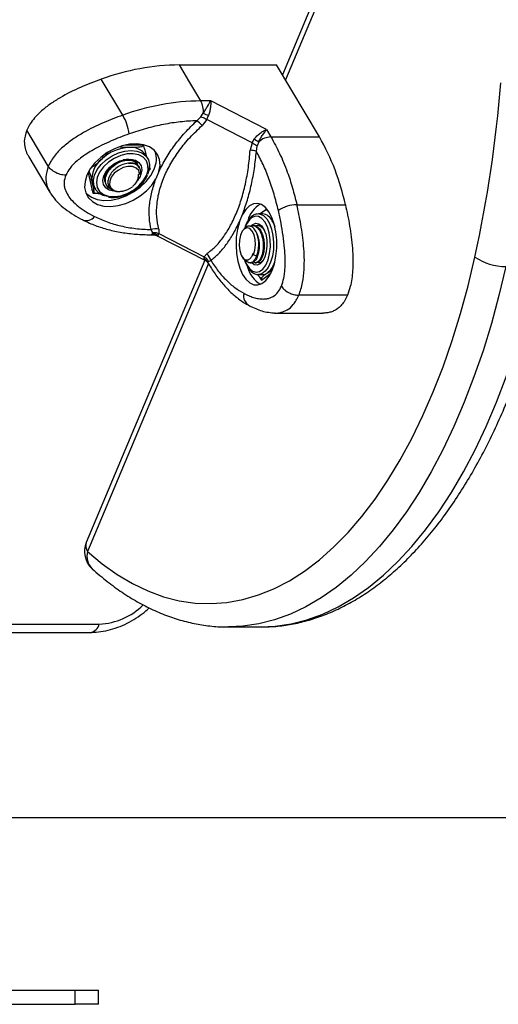
# Model space of a CAD drawing. Units: millimetres. Extents: x 21037.7 to 21054.2, y 713 to 729.1.
# Drawn here: x 21040.4 to 21040.5, y 723.6 to 723.8 of the extents above; entities that cross this region are included whole.
import ezdxf

# ---------------------------------------------------------------- set-up
doc = ezdxf.new("R2010")
doc.units = ezdxf.units.MM
doc.header["$LTSCALE"] = 50

# ---------------------------------------------------------------- blocks, each defined once
blk = doc.blocks.new('S281 OPSI B')
at = {"color": 7, "linetype": 'Continuous', "lineweight": 25}
for p, q in [((21040.51013976703, 723.9578870736794), (21040.42439755434, 723.7535198936574)), ((21040.40232621724, 723.7556583226441), (21040.42312331411, 723.7556583226832)), ((21040.4323213702, 723.7402221516021), (21040.42312331411, 723.7556583226832)), ((21040.39019412681, 723.7448980920461), (21040.38559786015, 723.7526115433628)), ((21040.40903642089, 723.7479448712919), (21040.40692248376, 723.7479448712837)), ((21040.4209941218, 723.7417911731962), (21040.40903642089, 723.7479448712946)), ((21040.40693192464, 723.7445228076002), (21040.40744886785, 723.745310794612)), ((21040.40605070252, 723.7437039181003), (21040.40693192464, 723.7445228076002)), ((21040.40819872189, 723.7439480728352), (21040.40720515103, 723.7426787174244)), ((21040.40819872189, 723.7439480728352), (21040.4085711159, 723.7448333107667)), ((21040.41787743821, 723.7389671907594), (21040.40819872189, 723.7439480728352)), ((21040.37422274665, 723.7339645603296), (21040.36962647999, 723.7416780116463)), ((21040.42099412181, 723.7417911732044), (21040.42192906539, 723.7402221515657)), ((21040.41787743821, 723.7389671907594), (21040.41748175116, 723.7373901510836)), ((21040.41787743821, 723.7389671907594), (21040.41837412545, 723.7397884646479)), ((21040.41933330622, 723.739194799058), (21040.41897656171, 723.7383243702405)), ((21040.42192906539, 723.7402221515657), (21040.4323213702, 723.7402221516021)), ((21040.3948391812, 723.7384925727118), (21040.39076685121, 723.7384925727118)), ((21040.39467018145, 723.7383080237959), (21040.39456021304, 723.7384925727118)), ((21040.4188253979, 723.7371297765402), (21040.41897656171, 723.7383243702405)), ((21040.37005381972, 723.7359584020768), (21040.37465008637, 723.7282449507601)), ((21040.3954894907, 723.7356918315953), (21040.39510646848, 723.736334619205)), ((21040.38275695841, 723.7325550785771), (21040.38378379255, 723.7281509727289)), ((21040.3932977961, 723.7343335468603), (21040.39348369524, 723.7338410547999)), ((21040.393367819, 723.7343685475752), (21040.3933418616, 723.7344121092518)), ((21040.39382063938, 723.7336086247395), (21040.39375066363, 723.7337260579842)), ((21040.39407675888, 723.7327347992458), (21040.39380672923, 723.7322666891586)), ((21040.39588319975, 723.7336490232245), (21040.39607820073, 723.7333217727199)), ((21040.39607820073, 723.7333217727199), (21040.395909588, 723.734044955051)), ((21040.39593737025, 723.7331904320534), (21040.39607820073, 723.7333217727199)), ((21040.39795042252, 723.7328255858537), (21040.39728804727, 723.7312468091721)), ((21040.39346885795, 723.7321592853858), (21040.39380672923, 723.7322666891586)), ((21040.38399206199, 723.7283494460361), (21040.38357389985, 723.7290512054323)), ((21040.38378379255, 723.7281509727289), (21040.38492613684, 723.7281509727289)), ((21040.38393879719, 723.7296800630173), (21040.38432181941, 723.7290372754077)), ((21040.38663878497, 723.730032817425), (21040.38673444893, 723.7298722742306)), ((21040.39020989011, 723.7286364743085), (21040.39023916061, 723.7286425362444)), ((21040.42104308718, 723.724791023902), (21040.42002138449, 723.7240472851662)), ((21040.42748398933, 723.7257079017708), (21040.43787629417, 723.7257079017708)), ((21040.41516303079, 723.722047946101), (21040.41582540616, 723.723626722939)), ((21040.42012429965, 723.7237590446738), (21040.41925827425, 723.7237590446738)), ((21040.42246477933, 723.7218209110969), (21040.42221335938, 723.7222383335546)), ((21040.39653398931, 723.7197392538691), (21040.39626032252, 723.7203684769)), ((21040.39658004524, 723.7194048777518), (21040.39653398931, 723.7197392538691)), ((21040.39790212919, 723.720504897892), (21040.39794808203, 723.7195155989438)), ((21040.4160254534, 723.7203418010348), (21040.41586634142, 723.7201167827069)), ((21040.41821746131, 723.7212590446742), (21040.41800136504, 723.7212590446742)), ((21040.41925827425, 723.7212590446742), (21040.4190838968, 723.7212590446742)), ((21040.3961557914, 723.7192823827016), (21040.39669835347, 723.7192823827007)), ((21040.397579209, 723.7190705831325), (21040.40790005454, 723.7137592471189)), ((21040.39779807678, 723.7191556944653), (21040.39794808203, 723.7195155989438)), ((21040.39794808203, 723.7195155989438), (21040.40762679827, 723.7145347169106)), ((21040.40774866819, 723.7138371538921), (21040.38238612029, 723.6533853387481)), ((21040.40760108621, 723.7141108484028), (21040.40762679827, 723.7145347169106)), ((21040.40817872924, 723.7152163315894), (21040.40762679827, 723.7145347169106)), ((21040.40846448354, 723.7132888822297), (21040.40857862628, 723.7135408165531)), ((21040.40857862628, 723.7135408165531), (21040.40903501783, 723.7137943353772)), ((21040.41586634142, 723.7144013066408), (21040.41588305067, 723.7143776761922)), ((21040.4180770863, 723.7152445646342), (21040.41821728216, 723.71500928804)), ((21040.41884180597, 723.7146878942357), (21040.41821728216, 723.71500928804)), ((21040.40846555303, 723.7132248180268), (21040.40858521812, 723.713023996166)), ((21040.41745960113, 723.7132590446744), (21040.41767626486, 723.7132590446744)), ((21040.41854213288, 723.7132590446744), (21040.4187591978, 723.7132590446744)), ((21040.42123586512, 723.7111510426392), (21040.42211123546, 723.7117482216362)), ((21040.41936526022, 723.7107625674743), (21040.41925827425, 723.7107590446739)), ((21040.41925827425, 723.7107590446739), (21040.42012429965, 723.7107590446739)), ((21040.41950803022, 723.7101965857827), (21040.41987766457, 723.7095762656908)), ((21040.41987766457, 723.7095762656908), (21040.42191207743, 723.7110571971415)), ((21040.41990564951, 723.7098675173974), (21040.42027776831, 723.7098675173974)), ((21040.43832409938, 723.7063246931137), (21040.42793179454, 723.7063246931137)), ((21040.42267278548, 723.7025154763213), (21040.43306509032, 723.7025154763213)), ((21040.35517945691, 723.634105839088), (21040.38325332073, 723.634105839088)), ((21040.41296720487, 723.6352586513366), (21040.41284660697, 723.6352584275845)), ((21040.41284660697, 723.6352584275845), (21040.4197748102, 723.6352584275845)), ((21040.41967824946, 723.63525857103), (21040.4197748102, 723.6352584275845)), ((21040.15745123504, 723.5574361033258), (21040.38001920287, 723.5574361033258)), ((21040.38001920287, 723.5544361033261), (21040.38001920287, 723.5574361033258)), ((21040.38001920287, 723.5574361033258), (21040.38501920287, 723.5574361033258)), ((21040.38501920287, 723.5544361033261), (21040.38501920287, 723.5574361033258)), ((21039.89504497675, 723.5544361033261), (21040.38001920287, 723.5544361033261)), ((21040.38501920287, 723.5544361033261), (21040.38001920287, 723.5544361033261))]:
    blk.add_line(p, q, dxfattribs=at)
at = {"color": 8, "linetype": 'Continuous', "lineweight": 25}
for p, q in [((21040.51092607918, 723.9571582249563), (21040.42503842522, 723.7524443846186)), ((21040.40853498034, 723.7131083051698), (21040.38266664451, 723.6514509408706)), ((21040.35517945691, 723.6358919010398), (21040.38516843184, 723.6358919010398))]:
    blk.add_line(p, q, dxfattribs=at)
at = {"color": 7, "linetype": 'Continuous', "lineweight": 25, "flags": 128}
for points in [[(21040.40692248376, 723.7479448712883), (21040.40434857443, 723.7522644040254), (21040.40232621724, 723.7556583226441)], [(21040.39795042252, 723.7328255858537), (21040.39817179879, 723.7341422322023), (21040.39806609164, 723.7353735991381), (21040.39763758146, 723.7364698250666), (21040.39690361985, 723.7373865206408), (21040.39589392706, 723.7380865662161), (21040.39464938843, 723.7385416149308), (21040.39322039892, 723.7387332405505), (21040.39166482245, 723.7386536836019), (21040.39004564877, 723.7383061655745), (21040.38842844291, 723.7377047584768), (21040.38687869018, 723.7368738150125), (21040.38545914453, 723.7358469824766), (21040.38422728746, 723.7346658402793), (21040.38323300042, 723.7333782162685), (21040.38251654494, 723.7320362500512), (21040.38210693238, 723.7306942817066), (21040.38202074913, 723.7294066513986), (21040.38226148499, 723.7282254989876), (21040.38281939187, 723.7271986527393), (21040.38367187854, 723.7263676926158), (21040.38478442532, 723.7257662665869), (21040.38611198201, 723.725418728125), (21040.38760079202, 723.7253391500643), (21040.38919056912, 723.7255307547492), (21040.39081693867, 723.7259857835533), (21040.39241404428, 723.7266858110514), (21040.39391721454, 723.7276024911115), (21040.39526558175, 723.7286987047172), (21040.39640454665, 723.7299300630219), (21040.39728798926, 723.7312467047794)], [(21040.3868928632, 723.7274572842542), (21040.38601729318, 723.7276855524841), (21040.38506699433, 723.728204418332), (21040.38437754895, 723.7289475581446), (21040.38398612519, 723.7298749090613), (21040.38391382482, 723.7309364773536), (21040.38416454556, 723.7320750336011), (21040.38472477101, 723.7332291979418), (21040.38556429926, 723.7343367490765), (21040.38663787112, 723.7353379786372), (21040.38788761006, 723.7361789100786), (21040.38924614232, 723.7368142085705), (21040.39064022909, 723.7372096250054), (21040.39199471478, 723.7373438423818), (21040.39323657873, 723.7372096250054), (21040.39429887171, 723.7368142085705), (21040.39512432525, 723.7361789100786), (21040.39566843892, 723.7353379786372), (21040.39590187943, 723.7343367490765), (21040.39581206192, 723.7332291979418), (21040.39546978585, 723.7322155522987)], [(21040.39363298475, 723.7297450263676), (21040.39458333068, 723.7308071324913), (21040.3952517944, 723.7319469027506), (21040.39559637387, 723.7330927211877), (21040.39559541789, 723.7341725918158), (21040.39524898654, 723.7351186623927), (21040.39457884736, 723.7358714878245), (21040.39362710768, 723.73638376532), (21040.39245356878, 723.7366233066012), (21040.39113196844, 723.7365750604075), (21040.38974534767, 723.7362420582248), (21040.38838083295, 723.7356452238054), (21040.38712416176, 723.7348220584498), (21040.38605429537, 723.7338242846662), (21040.38523845742, 723.7327145962498), (21040.38472791, 723.7315627190063), (21040.3845547327, 723.7304410296173), (21040.38472980688, 723.729420007954), (21040.38524213198, 723.7285638085613), (21040.38605951674, 723.7279262295968), (21040.38713060185, 723.7275473324925), (21040.38838808712, 723.7274509247444), (21040.3897529601, 723.7276430640085), (21040.39113946082, 723.7281116774665), (21040.39246047033, 723.728827320412), (21040.39363298475, 723.7297450263676)], [(21040.38859129709, 723.7285963651174), (21040.38828699861, 723.7286115688911), (21040.38730608243, 723.7288428897635), (21040.38655128325, 723.729333477473), (21040.38608375042, 723.7300435875212), (21040.38594136067, 723.730915691015), (21040.38613564956, 723.7318791353163), (21040.38665087696, 723.7328558678972), (21040.38744530223, 723.7337667596938), (21040.38845456573, 723.7345380156684), (21040.38959690296, 723.7351071532502), (21040.39077976853, 723.7354280642957), (21040.39190733372, 723.7354747505022), (21040.3928882499, 723.7352434296298), (21040.39364304908, 723.7347528419203), (21040.39411058191, 723.7340427318721), (21040.39425297166, 723.7331706283775), (21040.39405868277, 723.7322071840762), (21040.39392437011, 723.731886165834)], [(21040.38666317406, 723.7300484395008), (21040.38653355299, 723.7302352017558), (21040.3863731637, 723.7307967080122), (21040.38635182428, 723.7310529216619), (21040.38635223383, 723.7312053105651), (21040.38635612934, 723.7312854041182), (21040.38635907888, 723.7313264233334), (21040.38636081409, 723.7313471753986), (21040.38636174807, 723.7313576119403), (21040.38636223181, 723.7313628453229), (21040.38636247788, 723.7313654657909), (21040.38636260197, 723.7313667769685), (21040.38636266428, 723.7313674327933), (21040.3863626955, 723.7313677607652), (21040.38636270332, 723.7313678427635), (21040.38636270722, 723.7313678837644), (21040.38636270747, 723.7313678863683), (21040.38636270754, 723.7313678870495), (21040.3863627117, 723.731367930858), (21040.3863627199, 723.7313680173592), (21040.38636274844, 723.7313683184401), (21040.38636285434, 723.731369432974), (21040.38636326518, 723.7313737123212), (21040.38636494138, 723.7313904842312), (21040.38637262861, 723.7314570634989), (21040.38641979992, 723.7317247691198), (21040.38681788309, 723.7327293062443), (21040.38764563721, 723.7337954672774), (21040.38822988424, 723.7343029926459), (21040.38919103897, 723.7348996826748), (21040.39041387296, 723.7353360942369), (21040.39123973937, 723.735440559917), (21040.3918927384, 723.7353935380496), (21040.39289374525, 723.7349620694112), (21040.39326392631, 723.734524223796)], [(21040.39349980961, 723.7340680140732), (21040.39341554179, 723.7342750370934), (21040.39307437424, 723.7347564218707)], [(21040.38225722925, 723.7282373232255), (21040.38246601539, 723.7280212908289), (21040.38346621401, 723.7273038886577), (21040.38470640305, 723.7268328593681), (21040.38613580904, 723.7266274869525), (21040.38769591192, 723.7266961793838), (21040.38932284089, 723.7270361243844), (21040.39094998929, 723.7276334045663), (21040.39251074148, 723.7284635672085), (21040.39394120008, 723.7294926253552), (21040.39518280194, 723.7306784492456), (21040.39618471574, 723.7319724911093), (21040.39690592301, 723.7333217727199)], [(21040.39380672923, 723.7322666891586), (21040.39359734305, 723.7330060447538), (21040.39306941777, 723.7335591761038), (21040.39227861133, 723.7338677678553), (21040.39130829661, 723.7338992858957), (21040.39026077166, 723.73365040735), (21040.38924647459, 723.7331473709072), (21040.38837234039, 723.7324432105314), (21040.387730527, 723.7316121642178), (21040.38738869931, 723.7307418472491), (21040.38738289542, 723.7299240151241), (21040.38771372724, 723.729244889987), (21040.38834631591, 723.7287760704229), (21040.3892139691, 723.7285669829924), (21040.39022521213, 723.728639671297), (21040.391273432, 723.7289864719777), (21040.39224811733, 723.7295708226437)], [(21040.38393879719, 723.7296800630173), (21040.38378497689, 723.7299761420971), (21040.38360310297, 723.730517696671)], [(21040.41516303079, 723.722047946101), (21040.41475703533, 723.7204856058778), (21040.4145156558, 723.7187923309756), (21040.41444866634, 723.7170366869749), (21040.41455877955, 723.7152897649584), (21040.41484153663, 723.7136223028318), (21040.41528548793, 723.7121018209408), (21040.41587265658, 723.7107898879775), (21040.41657926644, 723.7097396278886), (21040.41737670483, 723.7089935687299), (21040.41823268118, 723.7085819205857), (21040.41911253453, 723.7085213522768), (21040.41998063709, 723.7088143163882), (21040.42080183689, 723.7094489499576), (21040.42154288118, 723.7103995548449), (21040.42217376294, 723.7116276383193), (21040.42266893595, 723.7130834717417), (21040.42300834924, 723.714708104223), (21040.42317825897, 723.7164357497139), (21040.42317178502, 723.7181964508699), (21040.42298918953, 723.719918911829), (21040.42263786632, 723.7215333851835), (21040.42213204147, 723.7229744962577), (21040.42149219731, 723.7241838903109), (21040.42074424295, 723.7251125954934), (21040.41991846522, 723.7257230058575), (21040.41904830225, 723.7259904041274), (21040.41816898944, 723.7259039625786), (21040.4173161327, 723.7254671814779), (21040.41652426666, 723.7246977473495), (21040.41582545625, 723.7236268167989)], [(21040.38162989712, 723.7224408533328), (21040.3816099817, 723.7224514452154), (21040.38157729948, 723.7224697192186)], [(21040.42221335938, 723.7222383335546), (21040.422520451, 723.721650381024), (21040.42276255509, 723.7210548888487)], [(21040.41821728216, 723.71500928804), (21040.41850701348, 723.7159868933394), (21040.4186248651, 723.7170986186019), (21040.41855841219, 723.7182272572126), (21040.41831466072, 723.7192538194221), (21040.41791930886, 723.7200700771599), (21040.41741403763, 723.7205899742656), (21040.4168521166, 723.7207586991943), (21040.41629278781, 723.7205584636694), (21040.41579501998, 723.7200103780559), (21040.41541129163, 723.7191722257493), (21040.41518205835, 723.7181323712019), (21040.41513148767, 723.7170004438657), (21040.41526491113, 723.715895780212), (21040.41556826222, 723.7149348423671), (21040.41600955933, 723.7142189397772), (21040.41654227753, 723.7138235483925)], [(21040.41777046454, 723.7212339173874), (21040.41805571623, 723.7214876614679), (21040.41868255773, 723.7217499847183), (21040.41932096025, 723.7216484787149), (21040.4199192042, 723.7211913668706), (21040.42042882343, 723.7204156816687), (21040.42080853162, 723.719384264511), (21040.42102756705, 723.7181806746802), (21040.42106818479, 723.7169024198682), (21040.42092709423, 723.7156530566771), (21040.42061572569, 723.7145338010822), (21040.42015930439, 723.7136353285149), (21040.41959480687, 723.7130304278807), (21040.41896796537, 723.7127681046303), (21040.41832956285, 723.7128696106328), (21040.41773131889, 723.7133267224771), (21040.41771502549, 723.7133450309237)], [(21040.4202686725, 723.7207110558974), (21040.41975178905, 723.7211353538186), (21040.41932671427, 723.7212567019704)], [(21040.38266664451, 723.6514509408706), (21040.38580189192, 723.6488059052343), (21040.38900446945, 723.6465060558811), (21040.39226488411, 723.6445582099785), (21040.39557347142, 723.6429681412936), (21040.39892042415, 723.6417405630772), (21040.40229582132, 723.640879114092), (21040.40568965764, 723.6403863478289), (21040.40909187318, 723.6402637249347), (21040.41249238314, 723.6405116088871), (21040.41588110781, 723.6411292649126), (21040.4192480024, 723.6421148621674), (21040.42258308681, 723.6434654791627), (21040.42587647527, 723.6451771124283), (21040.42911840557, 723.6472446883726), (21040.43229926805, 723.6496620783281), (21040.43540963405, 723.6524221167145), (21040.43844028389, 723.6555166222814), (21040.44138223418, 723.6589364223545), (21040.44422676444, 723.6626713800305), (21040.44696544298, 723.6667104242205), (21040.44959015186, 723.671041582469), (21040.45209311096, 723.6756520164416), (21040.45446690107, 723.6805280599818), (21040.45670448584, 723.6856552596154), (21040.45879923267, 723.6910184173975), (21040.46074493236, 723.6966016359628), (21040.46253581749, 723.7023883656419), (21040.46416657955, 723.7083614535267), (21040.46563238468, 723.7145031943054)], [(21040.41731339377, 723.7040773104953), (21040.41734471659, 723.7040615581053), (21040.41742710967, 723.7040231682021)]]:
    blk.add_lwpolyline(points, dxfattribs=at)
at = {"color": 8, "linetype": 'Continuous', "lineweight": 25, "flags": 128}
for points in [[(21040.41636295008, 723.7138314961429), (21040.41671135892, 723.7130016202544), (21040.41730716025, 723.7120839626585), (21040.41799834948, 723.7114914744988), (21040.41874149663, 723.7112613839835), (21040.41948990704, 723.7114081485478), (21040.42019655533, 723.7119225464347), (21040.42081704019, 723.7127722561307), (21040.42131237426, 723.7139038872537), (21040.42165143391, 723.7152463352558), (21040.42181291474, 723.7167152491928), (21040.42178667034, 723.7182183317999), (21040.42157434974, 723.7196611388698), (21040.42118929381, 723.7209530135259), (21040.42065569704, 723.7220127825339), (21040.42000708728, 723.7227738567098), (21040.41928421906, 723.7231884149631), (21040.41853251285, 723.7232304090738), (21040.41779920112, 723.7228972003985), (21040.41779920112, 723.7228972003985)], [(21040.41930482835, 723.7237583777832), (21040.41963557622, 723.723715093999), (21040.42036983971, 723.7233670467093), (21040.42104417843, 723.7226897154486), (21040.42162223858, 723.7217196153205), (21040.42207285681, 723.720509044674), (21040.42237174017, 723.7191232656868), (21040.42250277576, 723.7176369860616), (21040.42245889945, 723.7161303315196), (21040.4222424766, 723.7146845261949), (21040.42186517462, 723.713377513828), (21040.42134733398, 723.7122797557939), (21040.42071687158, 723.7114504325117), (21040.42000777583, 723.7109342530156), (21040.41936526022, 723.7107625674743)], [(21040.40858527, 723.7130239091019), (21040.40856266836, 723.7130633614514), (21040.40846448354, 723.7132888822251)], [(21040.47224714789, 723.7124729849746), (21040.47077631556, 723.7062957660836), (21040.46914502333, 723.7002818682676), (21040.46735778974, 723.6944479494622), (21040.46541956525, 723.6888101690791), (21040.46333571857, 723.6833841432443), (21040.46111202177, 723.6781849015432), (21040.45875463426, 723.6732268453906), (21040.4562700858, 723.6685237081391), (21040.45366525834, 723.6640885170417), (21040.45094736704, 723.6599335571635), (21040.44812394017, 723.656070337356), (21040.44520279839, 723.6525095583783), (21040.44219203297, 723.6492610832546), (21040.43909998345, 723.6463339099599), (21040.43593521454, 723.6437361464913), (21040.43270649233, 723.6414749884096), (21040.42942276009, 723.6395566989139), (21040.42609311345, 723.6379865914859), (21040.42272677522, 723.6367690151773), (21040.41933306985, 723.6359073425609), (21040.41592139759, 723.6354039603892), (21040.41296720487, 723.6352586513366)], [(21040.4197748102, 723.6352584275845), (21040.42284960082, 723.6354039603892), (21040.42626127309, 723.6359073425609), (21040.42965497846, 723.6367690151773), (21040.43302131668, 723.6379865914859), (21040.43635096332, 723.6395566989139), (21040.43963469556, 723.6414749884096), (21040.44286341777, 723.6437361464913), (21040.44602818668, 723.6463339099599), (21040.4491202362, 723.6492610832546), (21040.45213100162, 723.6525095583783), (21040.4550521434, 723.656070337356), (21040.45787557026, 723.6599335571635), (21040.46059346158, 723.6640885170417), (21040.46319828902, 723.6685237081391), (21040.46568283749, 723.6732268453906), (21040.468040225, 723.6781849015432), (21040.4702639218, 723.6833841432443), (21040.47234776848, 723.6888101690791), (21040.47428599297, 723.6944479494622), (21040.47607322656, 723.7002818682676), (21040.47770451879, 723.7062957660836), (21040.47917535112, 723.7124729849746)]]:
    blk.add_lwpolyline(points, dxfattribs=at)
at = {"color": 7, "linetype": 'Continuous', "lineweight": 25}
for centre, radius, start, end in [((21040.40290623238, 723.7050267922112), 0.05063485253739322, 90.65632949875837, 109.988238994775), ((21040.20029000426, 723.7728386931248), 0.2716792396729194, 347.6007841632607, 355.5661598804485), ((21040.40750249921, 723.6973133393475), 0.05063485404882882, 90.65632981144016, 109.9882385673647), ((21040.40263391742, 723.7457182264669), 0.004832157730961083, 355.1632633082482, 27.43856225241791), ((21040.41555813734, 723.762812739902), 0.01928933230066468, 245.1400443475022, 248.7632775688156), ((21040.38011679369, 723.7391878092238), 0.01158274461392569, 8.446862272848149, 29.53789591289302), ((21040.40230887423, 723.7383277589505), 0.006550142457307936, 41.62512143708622, 55.16192865204276), ((21040.42955000329, 723.7567735383635), 0.02033206764324468, 236.6557914143449, 239.8350071220964), ((21040.42206908812, 723.7360754008768), 0.00414911407870276, 91.93396364227942, 131.2514859275215), ((21040.38790375702, 723.7149024290837), 0.05112741641545754, 12.20112567962692, 29.68477874944644), ((21040.3919310648, 723.7289451320302), 0.00904713678527691, 92.02301393795976, 133.598423785795), ((21040.39196922417, 723.7342204280102), 0.003783134443599076, 33.97605848940662, 95.42292892511786), ((21040.39215758272, 723.7355541587648), 0.005246930824883105, 334.8198925459085, 17.37072846680484), ((21040.41683335777, 723.7304470667831), 0.006973294314843797, 73.40127691155644, 84.66479624677827), ((21040.38910839787, 723.7311358279629), 0.005539887926489955, 128.0727416137505, 186.4063057933416), ((21040.39113591862, 723.7320853761993), 0.003355568403958951, 63.17552331228947, 104.591748895801), ((21040.39187829385, 723.7324518514932), 0.002216598271841576, 7.333789328773174, 102.4691231883158), ((21040.38897440223, 723.73142835858), 0.002740422602367803, 132.8116331809157, 203.9251959581647), ((21040.42244651708, 723.7209011518452), 0.005647167639775693, 119.2363379483922, 166.2333400068619), ((21040.42739883504, 723.7191315419922), 0.006576911067473517, 89.25814450151366, 126.0869720712716), ((21040.41985025232, 723.7211873085806), 0.002586296285157753, 23.97777677703583, 83.91744572986052), ((21040.39728480896, 723.7179865945953), 0.002592862465240562, 76.22648942949685, 113.2733288439573), ((21040.39679349711, 723.7173467322299), 0.002069184545767956, 60.95506216546856, 95.92102157415684), ((21040.41202086148, 723.7172747664089), 0.007295011406739482, 339.2305552054714, 16.70912071027664), ((21040.40680581262, 723.7124110475978), 0.001876641376637428, 27.88957371994799, 64.92685428180054), ((21040.40667753371, 723.7133435359636), 0.002400198219271154, 10.82544781090095, 51.28503433566037), ((21040.41913512174, 723.7146916122655), 0.001437851329283494, 274.9134250999023, 322.0327353591557), ((21040.41806978988, 723.7149047617094), 0.004910645502986987, 310.1459654068974, 343.2736199762112), ((21040.47209511989, 723.7237687619917), 0.01129680003047867, 235.1042193227388, 270.7710878611807), ((21040.42263299502, 723.7137521285248), 0.00586905435579931, 194.2048506840368, 239.8860601432824), ((21040.42009051862, 723.7126268347992), 0.001868095583321106, 271.0361441453472, 307.8146561088229), ((21040.38699677153, 723.6514509408706), 0.005000000000001557, 157.239523716165, 227.7434081004667)]:
    blk.add_arc(centre, radius, start, end, dxfattribs=at)
at = {"color": 8, "linetype": 'Continuous', "lineweight": 25}
for centre, radius, start, end in [((21040.38238766396, 723.7245061363345), 0.00219991010322743, 249.8515581273089, 323.0317777224648), ((21040.42082540359, 723.7193789577121), 0.004640682383945135, 130.7003402717679, 160.7473009856939), ((21040.39614882057, 723.7201024194427), 0.0008200726394428648, 270.5388334329063, 301.7246183179634), ((21040.41858641068, 723.7062687066654), 0.002534322245864831, 169.2722986652596, 239.8470141111468), ((21040.38436286511, 723.6526844644812), 0.002097318482439198, 160.47753908976, 216.0253547045042), ((21040.38626823439, 723.6504159144223), 0.003747362993861471, 163.9663847107701, 225.3260619169208), ((21040.38461710375, 723.6499527760715), 0.01407167969074811, 272.2454220903398, 314.9326788623449), ((21040.38290531073, 723.636398767252), 0.002319187471466476, 278.6302220889721, 347.3759209576168)]:
    blk.add_arc(centre, radius, start, end, dxfattribs=at)
at = {"color": 7, "linetype": 'Continuous', "lineweight": 25}
for points, knots in [([(21040.38559786015, 723.7526115433628), (21040.38410914382, 723.7520534773884), (21040.38110558467, 723.7509275515657), (21040.37744816755, 723.7490856779231), (21040.37467908857, 723.7473234192065), (21040.37250107675, 723.74562427446), (21040.37064946161, 723.7437013943371), (21040.36991238979, 723.7422435202888), (21040.36962647999, 723.7416780116463)], [0, 0, 0, 0, 0.2384841880217286, 0.4811536947971517, 0.600916339792998, 0.7204634087236164, 0.89156789067917, 1, 1, 1, 1]), ([(21040.40744886785, 723.7453107946166), (21040.40759905527, 723.7455525653385), (21040.40791939932, 723.7460682531108), (21040.40848842662, 723.7470445266871), (21040.40881853666, 723.7475868914779), (21040.40903642088, 723.7479448712965)], [0, 0, 0, 0, 0.2308090529010366, 0.4923069484921671, 1, 1, 1, 1]), ([(21040.40903642088, 723.7479448712801), (21040.4090433839, 723.747738735793), (21040.40905724246, 723.7473284619617), (21040.40898477783, 723.7465418404389), (21040.40883687273, 723.7456971245437), (21040.40865570189, 723.7451082483484), (21040.40857111591, 723.7448333107712)], [0, 0, 0, 0, 0.2542728717002584, 0.5060822220880673, 0.7693971028539354, 0.9999999999999999, 0.9999999999999999, 0.9999999999999999, 0.9999999999999999]), ([(21040.39019412681, 723.7448980920461), (21040.38879509487, 723.7443753674205), (21040.38595040656, 723.7433124977377), (21040.38243273981, 723.7415781351891), (21040.37963819848, 723.7398628627033), (21040.3775325407, 723.7382766504205), (21040.37548758692, 723.7363063321344), (21040.37465673504, 723.7347680624124), (21040.37422274665, 723.7339645603296)], [0, 0, 0, 0, 0.2241079957939576, 0.4556846619112737, 0.5765804397368048, 0.7055554760570382, 0.8461994117379946, 0.9999999999999999, 0.9999999999999999, 0.9999999999999999, 0.9999999999999999]), ([(21040.40605070252, 723.7437039181003), (21040.40487996472, 723.7436431161458), (21040.4025373242, 723.7435214517362), (21040.39890901345, 723.742940939407), (21040.39524164176, 723.7421028114921), (21040.39279656956, 723.7412937830867), (21040.39157389471, 723.7408892229768)], [0, 0, 0, 0, 0.2498763398137, 0.5000013151691851, 0.7499722856774109, 1, 1, 1, 1]), ([(21040.39795042252, 723.7328255858537), (21040.39842586039, 723.7337799290825), (21040.39937577603, 723.7356866883146), (21040.40127781267, 723.738477162461), (21040.40347166825, 723.7411823402962), (21040.40518877835, 723.7428611961194), (21040.40605070252, 723.7437039181003)], [0, 0, 0, 0, 0.2508054648866485, 0.5011044467413641, 0.7495733445257914, 1, 1, 1, 1]), ([(21040.40819872189, 723.7439480728352), (21040.40794982763, 723.7440736382094), (21040.40750537359, 723.7442978620919), (21040.40710714516, 723.7444540742507), (21040.40693192464, 723.7445228076002)], [0, 0, 0, 0, 0.5599999999988274, 1, 1, 1, 1]), ([(21040.36962647999, 723.7416780116463), (21040.36937606819, 723.7408412463354), (21040.36896922109, 723.7394817435151), (21040.36924419518, 723.7378024987146), (21040.36958400857, 723.736711625318), (21040.36997772585, 723.7361680658558), (21040.37010588416, 723.7359911326438)], [0, 0, 0, 0, 0.3917464788102391, 0.636475288372619, 0.8816696246050904, 1, 1, 1, 1]), ([(21040.39157389471, 723.7408892229768), (21040.39090354571, 723.740645376908), (21040.38960012392, 723.7401712443651), (21040.3876356674, 723.7393561349089), (21040.38573746756, 723.7384776062798), (21040.38403683099, 723.7375781148602), (21040.38261418537, 723.7367219165634), (21040.38144385688, 723.7359240879986), (21040.3801608412, 723.7349102829202), (21040.37883338265, 723.7336387193135), (21040.37824686346, 723.7325502221864), (21040.37796988952, 723.7320361975006)], [0, 0, 0, 0, 0.1286416419137357, 0.2501298835119805, 0.3799767775690425, 0.5000233526379262, 0.5897402606263711, 0.6728074646934827, 0.7499535009444507, 0.8819196947982544, 1, 1, 1, 1]), ([(21040.39790212919, 723.720504897892), (21040.39772744183, 723.721368957952), (21040.39737875892, 723.7230936561599), (21040.39745789765, 723.7258813815323), (21040.3979808093, 723.7287498070672), (21040.39898290652, 723.731670215483), (21040.40042955458, 723.7345804164196), (21040.4023034738, 723.7374205818322), (21040.40454239674, 723.7401610790965), (21040.40631570552, 723.7418377453095), (21040.40720515103, 723.7426787174244)], [0, 0, 0, 0, 0.1251113393551961, 0.2497272038249173, 0.3754655580781083, 0.5002978609475375, 0.6254272683506783, 0.7508587178785896, 0.875037220105144, 1, 1, 1, 1]), ([(21040.41837412545, 723.7397884646479), (21040.41855740824, 723.7400128324624), (21040.41895000912, 723.7404934394889), (21040.41962924562, 723.7410641939413), (21040.420337226, 723.7415235214356), (21040.42077414312, 723.7417015430291), (21040.42099412179, 723.7417911731926)], [0, 0, 0, 0, 0.2307655370821992, 0.4943112676179924, 0.7453962564728679, 0.9999999999999999, 0.9999999999999999, 0.9999999999999999, 0.9999999999999999]), ([(21040.41933330622, 723.7391947990562), (21040.41945895354, 723.7394494355366), (21040.41972696878, 723.7399925944272), (21040.42032113879, 723.740955789416), (21040.42072663053, 723.7414591323167), (21040.4209941218, 723.7417911732008)], [0, 0, 0, 0, 0.2309811680232322, 0.4927003184435947, 1, 1, 1, 1]), ([(21040.41787743821, 723.7389671907594), (21040.41811813511, 723.7388408016631), (21040.41854795101, 723.7386151068494), (21040.41884559732, 723.7384132064261), (21040.41897656171, 723.7383243702405)], [0, 0, 0, 0, 0.5600000000021217, 1, 1, 1, 1]), ([(21040.42192906538, 723.7402221515657), (21040.422566809, 723.7390733189003), (21040.42384609522, 723.7367688100911), (21040.42535812182, 723.7330285005972), (21040.42658238042, 723.7293338232602), (21040.4271840486, 723.7269141471069), (21040.42748398933, 723.7257079017708)], [0, 0, 0, 0, 0.279257602082809, 0.5601787131531695, 0.7807424041188484, 1, 1, 1, 1]), ([(21040.38704823616, 723.7368422071066), (21040.38692904431, 723.7367039684694), (21040.38650683712, 723.7362142928613), (21040.38603255318, 723.7357966937169), (21040.3856921627, 723.7354969855513)], [0, 0, 0, 0, 0.2823065621329598, 1, 1, 1, 1]), ([(21040.39161169256, 723.7379866299915), (21040.39116082952, 723.7379747087288), (21040.3905130116, 723.7379575797858), (21040.38981899387, 723.738033305064), (21040.38960799295, 723.73805632768)], [0, 0, 0, 0, 0.6959718588512257, 0.9999999999999999, 0.9999999999999999, 0.9999999999999999, 0.9999999999999999]), ([(21040.39467018145, 723.7383080237959), (21040.39454164414, 723.7382461676342), (21040.39402793078, 723.7379989527489), (21040.3928902061, 723.7379903557538), (21040.39197698849, 723.7379876945132), (21040.39161169256, 723.7379866299915)], [0, 0, 0, 0, 0.1668215569717326, 0.6667205145744356, 1, 1, 1, 1]), ([(21040.39533475275, 723.7359515127044), (21040.39528804362, 723.7361508649273), (21040.39515869495, 723.7367029186097), (21040.39497116347, 723.737453346397), (21040.39473762852, 723.7381164991301), (21040.39467018145, 723.7383080237959)], [0, 0, 0, 0, 0.2867209249025023, 0.7939983808825686, 1, 1, 1, 1]), ([(21040.40817872924, 723.7152163315894), (21040.4087834106, 723.7156783354475), (21040.40998897828, 723.7165994435862), (21040.41164691652, 723.7185667580042), (21040.41315634751, 723.720921857206), (21040.41448225076, 723.723671369199), (21040.41560374812, 723.7267506770066), (21040.41649019393, 723.7301028990449), (21040.41715102039, 723.7336647428418), (21040.41737136185, 723.7361467068775), (21040.41748175116, 723.7373901510836)], [0, 0, 0, 0, 0.1249627798903567, 0.2491412821133424, 0.3745727316383547, 0.4997021390419824, 0.6245344419120449, 0.7502727961673142, 0.8748886606405887, 1, 1, 1, 1]), ([(21040.41582540625, 723.723626722788), (21040.41619107131, 723.7246322229129), (21040.4169242351, 723.7266482653639), (21040.41777222875, 723.729981157392), (21040.41844002262, 723.7334773028505), (21040.41869669616, 723.7359099792392), (21040.4188253979, 723.7371297765402)], [0, 0, 0, 0, 0.2497071122747717, 0.5006664108860233, 0.7496231857477959, 1, 1, 1, 1]), ([(21040.42352495141, 723.7244465005832), (21040.42322922601, 723.7256319188326), (21040.42263748094, 723.7280039348651), (21040.42152278774, 723.7313023502373), (21040.42026903113, 723.7343956056346), (21040.41930664538, 723.7362183172862), (21040.4188253979, 723.7371297765402)], [0, 0, 0, 0, 0.2498763426610762, 0.5000013207882199, 0.7499722884796208, 1, 1, 1, 1]), ([(21040.3856921627, 723.7354969855513), (21040.38510397871, 723.7349002015316), (21040.38438802942, 723.7341737841133), (21040.38357606403, 723.7337081517152), (21040.3834311641, 723.733625056915)], [0, 0, 0, 0, 0.8215442040085587, 1, 1, 1, 1]), ([(21040.38771962985, 723.7290697953093), (21040.387617556, 723.7291028461967), (21040.38704908028, 723.7292869151632), (21040.38648196308, 723.7301264853776), (21040.38637114063, 723.7314929712564), (21040.38701746844, 723.7328960822296), (21040.38808781567, 723.7340271932716), (21040.38932181495, 723.7348226912908), (21040.39075489997, 723.7352982219253), (21040.39215895389, 723.7353395658628), (21040.39274735315, 723.7349042770182), (21040.39301147119, 723.7347088864934)], [0, 0, 0, 0, 0.02981996120948422, 0.1660750991949673, 0.3002913190813077, 0.43648003541724, 0.5422133642327311, 0.6498182454199553, 0.7553121720226582, 0.8901656139122679, 1, 1, 1, 1]), ([(21040.39139970046, 723.734616165765), (21040.39099112877, 723.7345359304599), (21040.39017438205, 723.7343755377432), (21040.38897065778, 723.7337224097708), (21040.38796513103, 723.7328512986422), (21040.3872603919, 723.7318409490289), (21040.3869405765, 723.7308043417769), (21040.38702424017, 723.7298643889616), (21040.38750753106, 723.7291156103855), (21040.38831947923, 723.7286511106466), (21040.38926585568, 723.7284817484777), (21040.38993046755, 723.7286116995182), (21040.39020538196, 723.7286654533181)], [0, 0, 0, 0, 0.1075646568366641, 0.2150248894538274, 0.3199347471910174, 0.4248928247939102, 0.5277901534010357, 0.6300632409243223, 0.7311381119633563, 0.8307415072539072, 0.9299868080166674, 1, 1, 1, 1]), ([(21040.39139970046, 723.734616165765), (21040.391713594, 723.7346281836834), (21040.39218285691, 723.7346461501664), (21040.39277936994, 723.7345006352624), (21040.39327453202, 723.7342627020824), (21040.39362403494, 723.733985142754), (21040.39372354494, 723.7337510812057), (21040.39373723412, 723.7337188823311)], [0, 0, 0, 0, 0.3025363414025984, 0.452284168983235, 0.6683787497073461, 0.9543802424028749, 1, 1, 1, 1]), ([(21040.37796988952, 723.7320361975006), (21040.3775814703, 723.732070193192), (21040.37677314755, 723.7321409401828), (21040.37559087402, 723.7326625595996), (21040.37469710815, 723.733311268459), (21040.37437670726, 723.7337525253851), (21040.37422274665, 723.7339645603296)], [0, 0, 0, 0, 0.2702613318138364, 0.5624293896437138, 0.7897364218607327, 1, 1, 1, 1]), ([(21040.38300886819, 723.7328127403879), (21040.38301341, 723.7327995842123), (21040.38320981025, 723.7322306761897), (21040.38336822969, 723.7315076160047), (21040.38353599515, 723.7308005356816), (21040.38360310297, 723.730517696671)], [0, 0, 0, 0, 0.01400450846987968, 0.6055922080122461, 1, 1, 1, 1]), ([(21040.39407675888, 723.7327347992458), (21040.39403484807, 723.7322903562107), (21040.39397166384, 723.7316203190338), (21040.39338235233, 723.7309811356371), (21040.39318393763, 723.7307659296238)], [0, 0, 0, 0, 0.6633110077500876, 1, 1, 1, 1]), ([(21040.37796988952, 723.7320361975006), (21040.3778126086, 723.731521980222), (21040.37757040289, 723.73073010821), (21040.37764888893, 723.7297283043571), (21040.37788158636, 723.7287621333334), (21040.3784237053, 723.727685646705), (21040.3793879815, 723.7264608350878), (21040.38069068072, 723.7252839403153), (21040.382315377, 723.7241539445721), (21040.38353301504, 723.7235079972405), (21040.3841453243, 723.7231831720254)], [0, 0, 0, 0, 0.118033266751477, 0.1817660439461411, 0.2502529904419368, 0.3755907345298111, 0.5000673857043136, 0.6622670735016954, 0.8301654560147091, 1, 1, 1, 1]), ([(21040.38360310297, 723.730517696671), (21040.38368394446, 723.7301702841568), (21040.38384638466, 723.72947220507), (21040.3840253513, 723.7286432412365), (21040.38399952179, 723.7284152826049), (21040.38399206199, 723.7283494460361)], [0, 0, 0, 0, 0.4133490514794434, 0.8305697594793853, 1, 1, 1, 1]), ([(21040.39346885795, 723.7321592853858), (21040.39348396579, 723.7319035455483), (21040.39351438458, 723.7313886278924), (21040.39313364184, 723.7305333838484), (21040.39264563541, 723.7299294584144), (21040.39231495075, 723.7296311189065), (21040.39224811733, 723.7295708226437)], [0, 0, 0, 0, 0.3045987875457018, 0.6132923782009155, 0.9218439938998353, 1, 1, 1, 1]), ([(21040.39378249242, 723.7297007616024), (21040.39395728083, 723.7298731643858), (21040.39446294787, 723.7303719297387), (21040.39507508932, 723.7311548564875), (21040.39535525944, 723.7317783824727), (21040.39546582798, 723.7320244556576)], [0, 0, 0, 0, 0.2422982673666874, 0.700974646342691, 1, 1, 1, 1]), ([(21040.39626032252, 723.7203684769), (21040.39610555545, 723.721211029815), (21040.39579689908, 723.7228913570142), (21040.39587342004, 723.7256006279675), (21040.39631417435, 723.7283915600191), (21040.39696396454, 723.7302966476826), (21040.39728804705, 723.7312468091658)], [0, 0, 0, 0, 0.2503768142519712, 0.4993335891193263, 0.7502928877445936, 0.9999999999999999, 0.9999999999999999, 0.9999999999999999, 0.9999999999999999]), ([(21040.37466928351, 723.7282553890126), (21040.37469433559, 723.7281901297337), (21040.3747260544, 723.7281075040299), (21040.37478132586, 723.7280391359963), (21040.37479294291, 723.7280247662756)], [0, 0, 0, 0, 0.7898181310259215, 1, 1, 1, 1]), ([(21040.38399206199, 723.7283494460361), (21040.38419560486, 723.7282825028377), (21040.38460213097, 723.7281488004991), (21040.38498238534, 723.7281363079454), (21040.3851722508, 723.728130070267)], [0, 0, 0, 0, 0.5006883141962719, 1, 1, 1, 1]), ([(21040.3870785755, 723.7273669552732), (21040.3873184327, 723.7273265241328), (21040.38795080525, 723.727219929281), (21040.38909617142, 723.7273276482064), (21040.39043206954, 723.7276555380375), (21040.39174682467, 723.7282241774291), (21040.39288542749, 723.7289214710144), (21040.39351177588, 723.729465587039), (21040.39378249242, 723.7297007616024)], [0, 0, 0, 0, 0.1133439420219952, 0.2988261176711401, 0.4852213422227716, 0.6716377713542568, 0.8580772479466403, 1, 1, 1, 1]), ([(21040.37478542704, 723.7280274220919), (21040.37522998905, 723.7274267912525), (21040.37610380641, 723.7262462098078), (21040.37833193778, 723.7242997300435), (21040.38032042371, 723.7231789492197), (21040.38163061827, 723.7224404773468)], [0, 0, 0, 0, 0.261050777857839, 0.5131133541445706, 1, 1, 1, 1]), ([(21040.4212089752, 723.7246505719512), (21040.42104413954, 723.7245887678863), (21040.42038523697, 723.72434171662), (21040.4199252386, 723.7240241117414), (21040.41959803565, 723.7237882375911), (21040.41955753944, 723.7237590446738)], [0, 0, 0, 0, 0.2262089476170187, 0.9042319055614159, 1, 1, 1, 1]), ([(21040.42418465166, 723.7082530559427), (21040.42437456839, 723.7088107813105), (21040.42466703424, 723.709669661045), (21040.4248667313, 723.7110420070666), (21040.42498989921, 723.7124825509844), (21040.42500188633, 723.714296567954), (21040.42486195859, 723.7166178574097), (21040.42456136031, 723.7191268783871), (21040.42410727033, 723.7218145555142), (21040.4237198294, 723.723565697769), (21040.42352495141, 723.7244465005832)], [0, 0, 0, 0, 0.1180563753619581, 0.1818031491567729, 0.2503065060346481, 0.3757519842890757, 0.5000901959705004, 0.6622136408885196, 0.8300976551168255, 1, 1, 1, 1]), ([(21040.42793179454, 723.7063246931137), (21040.42822605632, 723.7072001016076), (21040.4287894077, 723.7088760330215), (21040.42907722641, 723.7117506119838), (21040.42910577213, 723.7144057521936), (21040.4289077364, 723.717661071213), (21040.42840143119, 723.7214662589721), (21040.4277864434, 723.7243095547072), (21040.42748398933, 723.7257079017708)], [0, 0, 0, 0, 0.1538005882620023, 0.2944445239428847, 0.4234195602632558, 0.5443153380888263, 0.775892004205892, 1, 1, 1, 1]), ([(21040.43787629417, 723.7257079017708), (21040.43820163633, 723.7242042884199), (21040.43885144498, 723.7212011087585), (21040.43934740852, 723.7172145258236), (21040.4395056297, 723.7139623528882), (21040.43944060217, 723.7111756660669), (21040.43909602852, 723.7084772804054), (21040.43853984334, 723.7069263127295), (21040.43832409938, 723.7063246931137)], [0, 0, 0, 0, 0.2409122422471831, 0.4811760590383265, 0.60093354181048, 0.7204754578095353, 0.8915725645139091, 1, 1, 1, 1]), ([(21040.38164918259, 723.722430977299), (21040.38210636067, 723.7222113836696), (21040.38339376862, 723.7215930106667), (21040.38565981972, 723.7207630915808), (21040.3884832792, 723.7200160687279), (21040.39146466574, 723.719521243488), (21040.39404398712, 723.7193069644571), (21040.39563255196, 723.7192884732957), (21040.3961557914, 723.7192823827016)], [0, 0, 0, 0, 0.1084818652713145, 0.3054836204268728, 0.5033277580162114, 0.702244548671922, 0.9019256934470945, 1, 1, 1, 1]), ([(21040.3841453243, 723.7231831720254), (21040.38502792262, 723.7227787727096), (21040.38679399746, 723.7219695716875), (21040.38975762183, 723.7211317405962), (21040.39289952136, 723.7205512530462), (21040.39513997071, 723.7204294068914), (21040.39626032252, 723.7203684769)], [0, 0, 0, 0, 0.2498763428688909, 0.5000013211816625, 0.7499722886810892, 1, 1, 1, 1]), ([(21040.40903501783, 723.7137943353772), (21040.40961341723, 723.7142597384953), (21040.4107656943, 723.7151869063536), (21040.41236897662, 723.7171061407524), (21040.41386315318, 723.7193538288037), (21040.41472944639, 723.7211493020867), (21040.41516303079, 723.722047946101)], [0, 0, 0, 0, 0.2504266554715104, 0.4988955532574617, 0.7491945351350101, 1, 1, 1, 1]), ([(21040.41793795145, 723.7233014400043), (21040.41780507157, 723.7231939703023), (21040.41743000891, 723.7228906296231), (21040.41690349797, 723.722169179662), (21040.41647038154, 723.7213411476222), (21040.41630319639, 723.7207421054471), (21040.41625393471, 723.7205655956185)], [0, 0, 0, 0, 0.1830986991116947, 0.516808759850538, 0.8576260456634467, 1, 1, 1, 1]), ([(21040.41931684006, 723.7237339957218), (21040.41909414163, 723.7237308925768), (21040.41860822047, 723.7237241216106), (21040.41817346033, 723.7234499554069), (21040.41793795145, 723.7233014400043)], [0, 0, 0, 0, 0.4583015674123029, 1, 1, 1, 1]), ([(21040.39653398931, 723.7197392538691), (21040.39680658143, 723.719757989469), (21040.39729335308, 723.7197914458974), (21040.39774802596, 723.719599885513), (21040.39794808203, 723.7195155989438)], [0, 0, 0, 0, 0.5599999999928317, 1, 1, 1, 1]), ([(21040.41900785372, 723.7193721769398), (21040.41885215877, 723.7197226562911), (21040.41854092004, 723.7204232747453), (21040.41788554043, 723.7210300245941), (21040.41718430007, 723.7211987467289), (21040.41653526882, 723.7209721885046), (21040.41619427285, 723.7205211230402), (21040.41604635934, 723.7203254647819)], [0, 0, 0, 0, 0.2128739455988778, 0.425541232279301, 0.6331612443310116, 0.8408766850603169, 1, 1, 1, 1]), ([(21040.41745255646, 723.7210636498957), (21040.4175091293, 723.721112417952), (21040.41780238967, 723.7213652200943), (21040.41841340061, 723.7212435303744), (21040.41915485315, 723.7207632261114), (21040.419817213, 723.7196946624298), (21040.42026171633, 723.7181249789545), (21040.42032183118, 723.7162613066556), (21040.41997591039, 723.7145824265889), (21040.41930921649, 723.7135014968015), (21040.41863218244, 723.7131027870054), (21040.41828225115, 723.713363685294), (21040.41819367703, 723.7134297235024)], [0, 0, 0, 0, 0.02380693467597147, 0.1234095538295707, 0.2247752075931415, 0.3241523057337366, 0.4511865735906187, 0.5764841627312051, 0.7028087639546305, 0.8304337266315318, 0.9570796233980676, 1, 1, 1, 1]), ([(21040.41821946266, 723.7212275057299), (21040.41825658075, 723.7212380655436), (21040.41843336829, 723.7212883602486), (21040.41881726988, 723.7211224773508), (21040.41937492077, 723.7207351485102), (21040.41986755636, 723.7199728147697), (21040.42020057626, 723.7191004635523), (21040.42044569824, 723.718061857341), (21040.42052948363, 723.7169107188791), (21040.42043469777, 723.7158058757194), (21040.42022156214, 723.7148166449214), (21040.41986299611, 723.7139913040036), (21040.4194151106, 723.713500969371), (21040.41905916233, 723.713260819616), (21040.41884894549, 723.7133087568735), (21040.41876087289, 723.7133288407039)], [0, 0, 0, 0, 0.01653441196531154, 0.07875076049778801, 0.1691625280540095, 0.277170504449139, 0.3525906361756572, 0.417569770196566, 0.5417950942399928, 0.6211791351399759, 0.6887383391890206, 0.8084865517711868, 0.8900669558411053, 0.9539423679225798, 1, 1, 1, 1]), ([(21040.41866056716, 723.7211621127234), (21040.41867579626, 723.7211744406158), (21040.4189292621, 723.7213796201212), (21040.4194918282, 723.7212192825626), (21040.42013740866, 723.7208775084445), (21040.42043162015, 723.7203550341209), (21040.42053205269, 723.7201766813813)], [0, 0, 0, 0, 0.02450065397478984, 0.4077770783097434, 0.7978377579887651, 0.9999999999999999, 0.9999999999999999, 0.9999999999999999, 0.9999999999999999]), ([(21040.41929977353, 723.7212576922974), (21040.41944419852, 723.7212469264413), (21040.41969987587, 723.7212278675132), (21040.41994183448, 723.7210680758498), (21040.42004711744, 723.720998546033)], [0, 0, 0, 0, 0.5648720673113021, 1, 1, 1, 1]), ([(21040.39668870817, 723.7192825238825), (21040.3968509355, 723.7192727232786), (21040.39716787158, 723.7192535762887), (21040.39745709252, 723.7191243015621), (21040.39759827243, 723.7190611975738)], [0, 0, 0, 0, 0.5118613669637849, 1, 1, 1, 1]), ([(21040.41900785372, 723.7193721769398), (21040.41910986536, 723.7190429064702), (21040.41926237019, 723.7185506554523), (21040.41937888857, 723.717748113353), (21040.41943024631, 723.7169507086054), (21040.41938484093, 723.7160451930803), (21040.41924692101, 723.7152818159292), (21040.41905664825, 723.7146474467935), (21040.418824351, 723.7141265877871), (21040.41851333111, 723.7136726649131), (21040.41817457531, 723.7133889800706), (21040.41788563239, 723.7132533913372), (21040.41772166378, 723.7132740203723), (21040.41767660284, 723.7132796895274)], [0, 0, 0, 0, 0.1302063313242982, 0.1946551699007677, 0.2876584857314223, 0.4107485100082622, 0.516154768855718, 0.5818596747909387, 0.6836369459364334, 0.7755408945037126, 0.8733643982173365, 0.9651987118471085, 1, 1, 1, 1]), ([(21040.40762679827, 723.7145347169106), (21040.40785791456, 723.7143854923551), (21040.40827062221, 723.7141190199362), (21040.40848451393, 723.7137174898088), (21040.40857862628, 723.7135408165531)], [0, 0, 0, 0, 0.5599999999995332, 1, 1, 1, 1]), ([(21040.40787035611, 723.7137750437058), (21040.40798119073, 723.7137104745524), (21040.4082165468, 723.7135733626818), (21040.40838863635, 723.7133338358825), (21040.40847968495, 723.7132071077975)], [0, 0, 0, 0, 0.4709231480409115, 1, 1, 1, 1]), ([(21040.40903501783, 723.7137943353772), (21040.40956703426, 723.7130051176845), (21040.4106315965, 723.7114258970013), (21040.41237214698, 723.7094941506783), (21040.41419025342, 723.7078712496967), (21040.41546095707, 723.7071174115043), (21040.416096381, 723.7067404496319)], [0, 0, 0, 0, 0.249876343202753, 0.5000013218549212, 0.7499722890156948, 1, 1, 1, 1]), ([(21040.4159110346, 723.7143983488758), (21040.41600759642, 723.7142535941756), (21040.41619854249, 723.7139673491373), (21040.41642857362, 723.7138711161577), (21040.41654227753, 723.7138235483925)], [0, 0, 0, 0, 0.5057020439496456, 1, 1, 1, 1]), ([(21040.416215191, 723.7140534607469), (21040.41631854071, 723.7137258667752), (21040.41655282412, 723.7129832441395), (21040.41708695453, 723.712051990642), (21040.41774769587, 723.7113012560457), (21040.41848271833, 723.7108786679181), (21040.41905000754, 723.7107097345678), (21040.41934343666, 723.710775713398), (21040.4193887439, 723.7107859009301)], [0, 0, 0, 0, 0.1677717068136131, 0.3803216105848391, 0.5952206721064162, 0.7847958613926477, 0.9667711755619894, 1, 1, 1, 1]), ([(21040.4180770863, 723.7152445646342), (21040.41802379354, 723.7151019327529), (21040.41791570462, 723.7148126453402), (21040.41771094919, 723.7144541856086), (21040.41747843115, 723.7141609499494), (21040.41722505024, 723.7139513754581), (21040.41695566399, 723.7138307003996), (21040.41672646816, 723.7137982972598), (21040.41658825669, 723.7138172449985), (21040.41654227753, 723.7138235483925)], [0, 0, 0, 0, 0.1502317406963379, 0.3047015228615805, 0.4569086757652496, 0.6135273497129222, 0.7658002286343235, 0.9220881560653726, 1, 1, 1, 1]), ([(21040.41884180597, 723.7146878942357), (21040.41863856181, 723.7142683574565), (21040.41823363266, 723.7134325023443), (21040.41738026905, 723.7131627464213), (21040.41677528261, 723.7133900029065), (21040.41655473738, 723.7138027228565), (21040.41654368884, 723.7138233986842)], [0, 0, 0, 0, 0.3276790622914948, 0.6528443577406962, 0.9826087152929529, 1, 1, 1, 1]), ([(21040.41962136791, 723.713294405772), (21040.41959559417, 723.7132811192477), (21040.41947487793, 723.7132188892882), (21040.41935885527, 723.7133399025232), (21040.41926760425, 723.7134350786008)], [0, 0, 0, 0, 0.2135068811493108, 1, 1, 1, 1]), ([(21040.41966678972, 723.6352897478699), (21040.42049125687, 723.6352911393068), (21040.42244379422, 723.6352944345643), (21040.42551696577, 723.6356682875738), (21040.42887301915, 723.63635168596), (21040.43220221097, 723.6373578251349), (21040.43549938243, 723.6386719222354), (21040.43875858308, 723.6402971067154), (21040.44197278604, 723.6422312432077), (21040.44513384759, 723.6444722884688), (21040.44823277684, 723.6470161308251), (21040.45126018949, 723.6498568253054), (21040.45420680538, 723.6529865764486), (21040.45706385701, 723.6563960946968), (21040.45982333784, 723.6600749959579), (21040.46247807877, 723.6640121692616), (21040.46502161357, 723.6681958888147), (21040.46744823969, 723.6726141863572), (21040.46975289072, 723.6772549452215), (21040.47193105812, 723.6821061439495), (21040.47397865119, 723.687155491796), (21040.47589158144, 723.6923907007402), (21040.47766708499, 723.6977983311962), (21040.47929866701, 723.7033679759523), (21040.4806653514, 723.708582334183), (21040.48144166633, 723.711976016595), (21040.48177171564, 723.713418836407)], [0, 0, 0, 0, 0.0298848397662223, 0.07077451840423551, 0.1117135114419491, 0.1528111731542242, 0.1941571571416293, 0.2358125079970532, 0.2778052570743132, 0.3201312127658278, 0.3627595823397004, 0.4056418322728694, 0.4487214245919404, 0.49194220706716, 0.5352541496945699, 0.5786162298298716, 0.6219966784118741, 0.6653674870073801, 0.7087155062030809, 0.7520327913409709, 0.7953152123760495, 0.838561332674231, 0.8817715541293407, 0.924947490187547, 0.9680915197835214, 1, 1, 1, 1]), ([(21040.40858521812, 723.7130239961642), (21040.40884621503, 723.712598523416), (21040.40960424222, 723.7113628003234), (21040.41095681414, 723.7095017901828), (21040.41267708164, 723.7075427097578), (21040.41451043702, 723.705877409462), (21040.41606586717, 723.7047681483308), (21040.41701199069, 723.7042435914608), (21040.41728788766, 723.7040906266001)], [0, 0, 0, 0, 0.1068752904433623, 0.3104035800467453, 0.5141057095228797, 0.7168926830148808, 0.9174437059667175, 1, 1, 1, 1]), ([(21040.41901090098, 723.7108055378693), (21040.41913874307, 723.7106149595392), (21040.41936103582, 723.7102835805816), (21040.41974324955, 723.7099915845091), (21040.41990564951, 723.7098675173974)], [0, 0, 0, 0, 0.5751069141336803, 0.9999999999999999, 0.9999999999999999, 0.9999999999999999, 0.9999999999999999]), ([(21040.41990564951, 723.7098675173974), (21040.41991061241, 723.7099293635055), (21040.41993045077, 723.7101765828337), (21040.4205200935, 723.7106271778165), (21040.42101861733, 723.7109920415377), (21040.42123586512, 723.7111510426392)], [0, 0, 0, 0, 0.158419259710526, 0.6332541245342569, 1, 1, 1, 1]), ([(21040.416096381, 723.7067404496319), (21040.41644977549, 723.7065627464234), (21040.41713692194, 723.7062172171871), (21040.41819638496, 723.705828041061), (21040.41924168907, 723.7055711169304), (21040.42020469233, 723.7054884092403), (21040.42103445964, 723.7055553617955), (21040.42173883717, 723.7057330690512), (21040.42254346358, 723.7061103814584), (21040.423427946, 723.706792689576), (21040.4239419282, 723.707784623897), (21040.42418465166, 723.7082530559427)], [0, 0, 0, 0, 0.1285897376264796, 0.2500321417666166, 0.3799439084711628, 0.5000461442914153, 0.5897753775637694, 0.672852645895144, 0.7500069187135208, 0.8819430199819256, 0.9999999999999999, 0.9999999999999999, 0.9999999999999999, 0.9999999999999999]), ([(21040.42418465166, 723.7082530559427), (21040.42439328313, 723.7079797961104), (21040.42482745721, 723.7074111266701), (21040.4259156557, 723.7067643108329), (21040.42701398793, 723.7063878418311), (21040.42763390766, 723.7063451889061), (21040.42793179454, 723.7063246931137)], [0, 0, 0, 0, 0.2702613318114201, 0.5624293896404747, 0.7897364218586465, 1, 1, 1, 1]), ([(21040.43832409938, 723.7063246931137), (21040.43823461738, 723.7061230367079), (21040.43796411823, 723.7055134405554), (21040.43753711173, 723.7048215782396), (21040.43696067579, 723.7040967943875), (21040.43634274228, 723.7035135633613), (21040.43569361565, 723.7031018574879), (21040.43515888621, 723.7028600766215), (21040.43461240138, 723.7026695604626), (21040.43391814675, 723.7025438008931), (21040.43335398491, 723.7024822467537), (21040.4330700198, 723.7025162502531), (21040.43306513057, 723.7025168357148)], [0, 0, 0, 0, 0.06993844465315607, 0.2114200475653228, 0.2830471070732995, 0.4232402042905347, 0.5646086664943653, 0.6356459349871382, 0.7077262988467107, 0.8523406781236964, 0.9974576469431101, 1, 1, 1, 1]), ([(21040.41731242308, 723.7040778091613), (21040.41820973651, 723.7036474465975), (21040.42003530687, 723.7027718805883), (21040.4218970607, 723.7026004160824), (21040.42284371602, 723.7025132306634)], [0, 0, 0, 0, 0.4915249785839585, 1, 1, 1, 1]), ([(21040.38363451171, 723.6477502370361), (21040.38418211722, 723.6472632022741), (21040.38575665008, 723.64586282879), (21040.38842374058, 723.6437736245506), (21040.39165176997, 723.6415884471197), (21040.3949396272, 723.6397217322946), (21040.39827240171, 723.6381741072936), (21040.40163816737, 723.6369518829878), (21040.40502502053, 723.6360478241385), (21040.40842208122, 723.6354890226393), (21040.41107790765, 723.6352391658382), (21040.41259594312, 723.6352830936711), (21040.41298137556, 723.635294247042)], [0, 0, 0, 0, 0.0614589844786643, 0.1767133250128681, 0.2915137774734033, 0.4055781022777641, 0.51877229481463, 0.6310203606063219, 0.7423289297522919, 0.8527997432372265, 0.962625540968252, 1, 1, 1, 1]), ([(21040.38325332073, 723.634105839088), (21040.38365837597, 723.634115722937), (21040.38474489115, 723.6341422352497), (21040.38654017894, 723.6344129992902), (21040.38860641802, 723.6349713108065), (21040.39063238187, 723.6357790555993), (21040.39257097014, 723.6368184425718), (21040.39433876239, 723.638006418343), (21040.39535796098, 723.638926477748), (21040.39583884661, 723.6393605868087)], [0, 0, 0, 0, 0.0911337263623059, 0.2444559849071913, 0.3983212232875767, 0.5525221390271319, 0.7069034121029202, 0.8617090551990285, 0.9999999999999999, 0.9999999999999999, 0.9999999999999999, 0.9999999999999999])]:
    blk.add_open_spline(points, degree=3, knots=knots, dxfattribs=at)
at = {"color": 8, "linetype": 'Continuous', "lineweight": 25}
for points, knots in [([(21040.37422274665, 723.7339645603296), (21040.37398432914, 723.7331603667861), (21040.37352909748, 723.7316248487676), (21040.37387964825, 723.7297107425255), (21040.37442515918, 723.7287053273793), (21040.37466928351, 723.7282553890126)], [0, 0, 0, 0, 0.3779293775170564, 0.7216140609875049, 1, 1, 1, 1]), ([(21040.39669277476, 723.7192947170623), (21040.39668526905, 723.719291062317), (21040.39663043306, 723.7192643611223), (21040.39660338826, 723.7193397810132), (21040.39658004524, 723.71940487775)], [0, 0, 0, 0, 0.1368757374341962, 1, 1, 1, 1]), ([(21040.39779807678, 723.7191556944625), (21040.39774601685, 723.7190965457038), (21040.3976728529, 723.7190134192678), (21040.39760924937, 723.7190755954624), (21040.39759090304, 723.7190935300786)], [0, 0, 0, 0, 0.7115517232436811, 1, 1, 1, 1]), ([(21040.40791174307, 723.7137821816231), (21040.40786343149, 723.7137985630997), (21040.40769623476, 723.7138552561072), (21040.40764062646, 723.7140046336098), (21040.40760108621, 723.7141108483992)], [0, 0, 0, 0, 0.2889505630107053, 1, 1, 1, 1]), ([(21040.42267413676, 723.7025491114699), (21040.42274798387, 723.7025357946385), (21040.42323145754, 723.7024486099607), (21040.42415810201, 723.7026362326131), (21040.42545816921, 723.7031184005999), (21040.4268234086, 723.7041937505945), (21040.42755082586, 723.705592256584), (21040.42793179454, 723.7063246931137)], [0, 0, 0, 0, 0.03854364630454642, 0.2523434722178015, 0.4799870782463246, 0.7276547528048491, 0.9999999999999999, 0.9999999999999999, 0.9999999999999999, 0.9999999999999999])]:
    blk.add_open_spline(points, degree=3, knots=knots, dxfattribs=at)

msp = doc.modelspace()

# ---------------------------------------------------------------- linework, layer by layer
at = {"color": 0}
msp.add_line((21038.01898651331, 723.5944370646247), (21047.86311902697, 723.5944370646247), dxfattribs=at)

# ---------------------------------------------------------------- block references
msp.add_blockref('S281 OPSI B', (0, 0))

doc.saveas('drawing.dxf')
